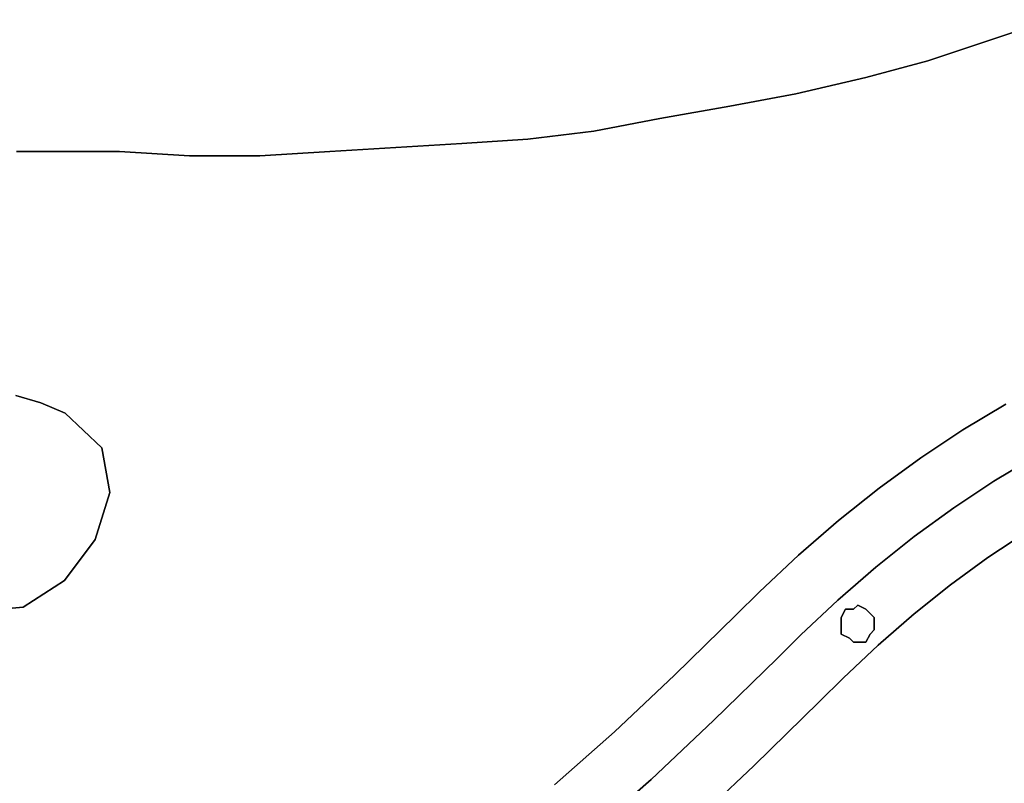
# Model space of a CAD drawing. Units: millimetres. Extents: x -0.04 to 4.34, y -2.27 to 1.89.
# Drawn here: x 2.17 to 2.41, y 0.19 to 0.38 of the extents above; entities that cross this region are included whole.
import ezdxf

# ---------------------------------------------------------------- set-up
doc = ezdxf.new("R2010")
doc.units = ezdxf.units.MM
doc.header["$LTSCALE"] = 2.07
doc.layers.add('SPIELGERÄTE', color=7, linetype='Continuous')

# ---------------------------------------------------------------- blocks, each defined once
blk = doc.blocks.new('5.30206')
at = {"layer": 'SPIELGERÄTE'}
for p, q in [((2.37563, 0.23682), (2.37665, 0.23785)), ((2.37665, 0.23785), (2.37869, 0.23682)), ((2.37256, 0.23478), (2.37358, 0.23682)), ((2.37256, 0.23376), (2.37256, 0.23478)), ((2.37358, 0.23682), (2.37563, 0.23682)), ((2.37869, 0.23682), (2.37972, 0.23581)), ((2.37972, 0.23581), (2.38074, 0.23478)), ((2.38074, 0.23478), (2.38074, 0.23171)), ((2.37256, 0.23068), (2.37256, 0.23376)), ((2.3746, 0.22966), (2.37256, 0.23068)), ((2.37563, 0.22865), (2.3746, 0.22966)), ((2.37972, 0.23068), (2.37869, 0.22865)), ((2.38074, 0.23171), (2.37972, 0.23068)), ((2.37869, 0.22865), (2.37563, 0.22865))]:
    blk.add_line(p, q, dxfattribs=at)
for points, invisible_edges in [([(2.42473, 0.38311), (2.40938, 0.378), (2.40938, 0.378), (2.42473, 0.38311)], 9), ([(2.40938, 0.378), (2.42473, 0.38311), (2.42473, 0.38311), (2.40938, 0.378)], 9), ([(2.40938, 0.378), (2.4538, 0.2903), (2.42473, 0.38311), (2.40938, 0.378)], 11), ([(2.4538, 0.2903), (2.40938, 0.378), (2.42473, 0.38311), (2.4538, 0.2903)], 13), ([(2.40938, 0.378), (2.39405, 0.37289), (2.39405, 0.37289), (2.40938, 0.378)], 9), ([(2.39405, 0.37289), (2.40938, 0.378), (2.40938, 0.378), (2.39405, 0.37289)], 9), ([(2.39405, 0.37289), (2.44218, 0.28555), (2.40938, 0.378), (2.39405, 0.37289)], 11), ([(2.44218, 0.28555), (2.39405, 0.37289), (2.40938, 0.378), (2.44218, 0.28555)], 13), ([(2.40938, 0.378), (2.44218, 0.28555), (2.4538, 0.2903), (2.40938, 0.378)], 13), ([(2.44218, 0.28555), (2.40938, 0.378), (2.4538, 0.2903), (2.44218, 0.28555)], 11), ([(2.39405, 0.37289), (2.37869, 0.36879), (2.37869, 0.36879), (2.39405, 0.37289)], 9), ([(2.37869, 0.36879), (2.39405, 0.37289), (2.39405, 0.37289), (2.37869, 0.36879)], 9), ([(2.37869, 0.36879), (2.42049, 0.27464), (2.39405, 0.37289), (2.37869, 0.36879)], 11), ([(2.42049, 0.27464), (2.37869, 0.36879), (2.39405, 0.37289), (2.42049, 0.27464)], 13), ([(2.39405, 0.37289), (2.43074, 0.28014), (2.44218, 0.28555), (2.39405, 0.37289)], 13), ([(2.39405, 0.37289), (2.42049, 0.27464), (2.43074, 0.28014), (2.39405, 0.37289)], 13), ([(2.43074, 0.28014), (2.39405, 0.37289), (2.44218, 0.28555), (2.43074, 0.28014)], 11), ([(2.42049, 0.27464), (2.39405, 0.37289), (2.43074, 0.28014), (2.42049, 0.27464)], 11), ([(2.37869, 0.36879), (2.3613, 0.3647), (2.3613, 0.3647), (2.37869, 0.36879)], 9), ([(2.3613, 0.3647), (2.37869, 0.36879), (2.37869, 0.36879), (2.3613, 0.3647)], 9), ([(2.3613, 0.3647), (2.41039, 0.26859), (2.37869, 0.36879), (2.3613, 0.3647)], 11), ([(2.41039, 0.26859), (2.3613, 0.3647), (2.37869, 0.36879), (2.41039, 0.26859)], 13), ([(2.37869, 0.36879), (2.41039, 0.26859), (2.42049, 0.27464), (2.37869, 0.36879)], 13), ([(2.41039, 0.26859), (2.37869, 0.36879), (2.42049, 0.27464), (2.41039, 0.26859)], 11), ([(2.3613, 0.3647), (2.34493, 0.36163), (2.34493, 0.36163), (2.3613, 0.3647)], 9), ([(2.34493, 0.36163), (2.3613, 0.3647), (2.3613, 0.3647), (2.34493, 0.36163)], 9), ([(2.34493, 0.36163), (2.40045, 0.26201), (2.3613, 0.3647), (2.34493, 0.36163)], 11), ([(2.40045, 0.26201), (2.34493, 0.36163), (2.3613, 0.3647), (2.40045, 0.26201)], 13), ([(2.3613, 0.3647), (2.40045, 0.26201), (2.41039, 0.26859), (2.3613, 0.3647)], 13), ([(2.40045, 0.26201), (2.3613, 0.3647), (2.41039, 0.26859), (2.40045, 0.26201)], 11), ([(2.34493, 0.36163), (2.32754, 0.35856), (2.32754, 0.35856), (2.34493, 0.36163)], 9), ([(2.32754, 0.35856), (2.34493, 0.36163), (2.34493, 0.36163), (2.32754, 0.35856)], 9), ([(2.32754, 0.35856), (2.39069, 0.25489), (2.34493, 0.36163), (2.32754, 0.35856)], 11), ([(2.39069, 0.25489), (2.32754, 0.35856), (2.34493, 0.36163), (2.39069, 0.25489)], 13), ([(2.34493, 0.36163), (2.39069, 0.25489), (2.40045, 0.26201), (2.34493, 0.36163)], 13), ([(2.39069, 0.25489), (2.34493, 0.36163), (2.40045, 0.26201), (2.39069, 0.25489)], 11), ([(2.32754, 0.35856), (2.31118, 0.35549), (2.31118, 0.35549), (2.32754, 0.35856)], 9), ([(2.31118, 0.35549), (2.32754, 0.35856), (2.32754, 0.35856), (2.31118, 0.35549)], 9), ([(2.31118, 0.35549), (2.37172, 0.2391), (2.32754, 0.35856), (2.31118, 0.35549)], 11), ([(2.37172, 0.2391), (2.31118, 0.35549), (2.32754, 0.35856), (2.37172, 0.2391)], 13), ([(2.32754, 0.35856), (2.38111, 0.24725), (2.39069, 0.25489), (2.32754, 0.35856)], 13), ([(2.32754, 0.35856), (2.37172, 0.2391), (2.38111, 0.24725), (2.32754, 0.35856)], 13), ([(2.38111, 0.24725), (2.32754, 0.35856), (2.39069, 0.25489), (2.38111, 0.24725)], 11), ([(2.37172, 0.2391), (2.32754, 0.35856), (2.38111, 0.24725), (2.37172, 0.2391)], 11), ([(2.31118, 0.35549), (2.29481, 0.35345), (2.29481, 0.35345), (2.31118, 0.35549)], 9), ([(2.29481, 0.35345), (2.31118, 0.35549), (2.31118, 0.35549), (2.29481, 0.35345)], 9), ([(2.29481, 0.35345), (2.36254, 0.23044), (2.31118, 0.35549), (2.29481, 0.35345)], 11), ([(2.36254, 0.23044), (2.29481, 0.35345), (2.31118, 0.35549), (2.36254, 0.23044)], 13), ([(2.31118, 0.35549), (2.36254, 0.23044), (2.37172, 0.2391), (2.31118, 0.35549)], 13), ([(2.36254, 0.23044), (2.31118, 0.35549), (2.37172, 0.2391), (2.36254, 0.23044)], 11), ([(2.27844, 0.35243), (2.26207, 0.3514), (2.26207, 0.3514), (2.27844, 0.35243)], 9), ([(2.26207, 0.3514), (2.27844, 0.35243), (2.27844, 0.35243), (2.26207, 0.3514)], 9), ([(2.26207, 0.3514), (2.34088, 0.20922), (2.27844, 0.35243), (2.26207, 0.3514)], 11), ([(2.34088, 0.20922), (2.26207, 0.3514), (2.27844, 0.35243), (2.34088, 0.20922)], 13), ([(2.29481, 0.35345), (2.27844, 0.35243), (2.27844, 0.35243), (2.29481, 0.35345)], 9), ([(2.27844, 0.35243), (2.29481, 0.35345), (2.29481, 0.35345), (2.27844, 0.35243)], 9), ([(2.27844, 0.35243), (2.34088, 0.20922), (2.29481, 0.35345), (2.27844, 0.35243)], 11), ([(2.34088, 0.20922), (2.27844, 0.35243), (2.29481, 0.35345), (2.34088, 0.20922)], 13), ([(2.29481, 0.35345), (2.35664, 0.22464), (2.36254, 0.23044), (2.29481, 0.35345)], 13), ([(2.29481, 0.35345), (2.34088, 0.20922), (2.35664, 0.22464), (2.29481, 0.35345)], 13), ([(2.35664, 0.22464), (2.29481, 0.35345), (2.36254, 0.23044), (2.35664, 0.22464)], 11), ([(2.34088, 0.20922), (2.29481, 0.35345), (2.35664, 0.22464), (2.34088, 0.20922)], 11), ([(2.16778, 0.28986), (2.19353, 0.35038), (2.16796, 0.35038), (2.16778, 0.28986)], 13), ([(2.17404, 0.28805), (2.19353, 0.35038), (2.16778, 0.28986), (2.17404, 0.28805)], 11), ([(2.19353, 0.35038), (2.16778, 0.28986), (2.16796, 0.35038), (2.19353, 0.35038)], 11), ([(2.19353, 0.35038), (2.17404, 0.28805), (2.16778, 0.28986), (2.19353, 0.35038)], 13), ([(2.19353, 0.35038), (2.16796, 0.35038), (2.19353, 0.35038)], 9), ([(2.16796, 0.35038), (2.19353, 0.35038), (2.16796, 0.35038)], 9), ([(2.18008, 0.28544), (2.19353, 0.35038), (2.17404, 0.28805), (2.18008, 0.28544)], 11), ([(2.19353, 0.35038), (2.18008, 0.28544), (2.17404, 0.28805), (2.19353, 0.35038)], 13), ([(2.18008, 0.28544), (2.21092, 0.34936), (2.19353, 0.35038), (2.18008, 0.28544)], 13), ([(2.21092, 0.34936), (2.18008, 0.28544), (2.19353, 0.35038), (2.21092, 0.34936)], 11), ([(2.18916, 0.2769), (2.21092, 0.34936), (2.18008, 0.28544), (2.18916, 0.2769)], 11), ([(2.21092, 0.34936), (2.18916, 0.2769), (2.18008, 0.28544), (2.21092, 0.34936)], 13), ([(2.18916, 0.2769), (2.24571, 0.35038), (2.22831, 0.34936), (2.18916, 0.2769)], 13), ([(2.24571, 0.35038), (2.18916, 0.2769), (2.22831, 0.34936), (2.24571, 0.35038)], 11), ([(2.18916, 0.2769), (2.22831, 0.34936), (2.21092, 0.34936), (2.18916, 0.2769)], 13), ([(2.22831, 0.34936), (2.18916, 0.2769), (2.21092, 0.34936), (2.22831, 0.34936)], 11), ([(2.21092, 0.34936), (2.19353, 0.35038), (2.19353, 0.35038), (2.21092, 0.34936)], 9), ([(2.19353, 0.35038), (2.21092, 0.34936), (2.21092, 0.34936), (2.19353, 0.35038)], 9), ([(2.22831, 0.34936), (2.21092, 0.34936), (2.21092, 0.34936), (2.22831, 0.34936)], 9), ([(2.21092, 0.34936), (2.22831, 0.34936), (2.22831, 0.34936), (2.21092, 0.34936)], 9), ([(2.24571, 0.35038), (2.22831, 0.34936), (2.22831, 0.34936), (2.24571, 0.35038)], 9), ([(2.22831, 0.34936), (2.24571, 0.35038), (2.24571, 0.35038), (2.22831, 0.34936)], 9), ([(2.26207, 0.3514), (2.24571, 0.35038), (2.24571, 0.35038), (2.26207, 0.3514)], 9), ([(2.24571, 0.35038), (2.26207, 0.3514), (2.26207, 0.3514), (2.24571, 0.35038)], 9), ([(2.24571, 0.35038), (2.3254, 0.19461), (2.26207, 0.3514), (2.24571, 0.35038)], 11), ([(2.3254, 0.19461), (2.24571, 0.35038), (2.26207, 0.3514), (2.3254, 0.19461)], 13), ([(2.26207, 0.3514), (2.3254, 0.19461), (2.34088, 0.20922), (2.26207, 0.3514)], 13), ([(2.3254, 0.19461), (2.26207, 0.3514), (2.34088, 0.20922), (2.3254, 0.19461)], 11), ([(2.17404, 0.28805), (2.16778, 0.28986), (2.17404, 0.28805)], 9), ([(2.16778, 0.28986), (2.17404, 0.28805), (2.16778, 0.28986)], 9), ([(2.18008, 0.28544), (2.17404, 0.28805), (2.18008, 0.28544)], 9), ([(2.17404, 0.28805), (2.18008, 0.28544), (2.17404, 0.28805)], 9), ([(2.40276, 0.28133), (2.41342, 0.28771), (2.41342, 0.28771), (2.40276, 0.28133)], 12), ([(2.40276, 0.28133), (2.41342, 0.28771), (2.40276, 0.28133)], 9), ([(2.67523, 0.22676), (2.41342, 0.28771), (2.40276, 0.28133), (2.67523, 0.22676)], 13), ([(2.67523, 0.22676), (2.40276, 0.28133), (2.41342, 0.28771), (2.67523, 0.22676)], 13), ([(2.18916, 0.2769), (2.18008, 0.28544), (2.18916, 0.2769)], 9), ([(2.18008, 0.28544), (2.18916, 0.2769), (2.18008, 0.28544)], 9), ([(2.39227, 0.27439), (2.40276, 0.28133), (2.40276, 0.28133), (2.39227, 0.27439)], 12), ([(2.39227, 0.27439), (2.40276, 0.28133), (2.39227, 0.27439)], 9), ([(2.67523, 0.22676), (2.40276, 0.28133), (2.39227, 0.27439), (2.67523, 0.22676)], 13), ([(2.67523, 0.22676), (2.39227, 0.27439), (2.40276, 0.28133), (2.67523, 0.22676)], 13), ([(2.19115, 0.26578), (2.18916, 0.2769), (2.19115, 0.26578)], 9), ([(2.19115, 0.26578), (2.3254, 0.19461), (2.18916, 0.2769), (2.19115, 0.26578)], 11), ([(2.3254, 0.19461), (2.19115, 0.26578), (2.18916, 0.2769), (2.3254, 0.19461)], 13), ([(2.18916, 0.2769), (2.19115, 0.26578), (2.18916, 0.2769)], 9), ([(2.38197, 0.26689), (2.39227, 0.27439), (2.39227, 0.27439), (2.38197, 0.26689)], 12), ([(2.38197, 0.26689), (2.39227, 0.27439), (2.38197, 0.26689)], 9), ([(2.68535, 0.21088), (2.39227, 0.27439), (2.38197, 0.26689), (2.68535, 0.21088)], 13), ([(2.68535, 0.21088), (2.38197, 0.26689), (2.39227, 0.27439), (2.68535, 0.21088)], 13), ([(2.67523, 0.22676), (2.39227, 0.27439), (2.68535, 0.21088), (2.67523, 0.22676)], 11), ([(2.67523, 0.22676), (2.68535, 0.21088), (2.39227, 0.27439), (2.67523, 0.22676)], 14), ([(2.42049, 0.27464), (2.41039, 0.2686), (2.41039, 0.2686), (2.42049, 0.27464)], 9), ([(2.41039, 0.2686), (2.42049, 0.27464), (2.42049, 0.27464), (2.41039, 0.2686)], 9), ([(2.41832, 0.25586), (2.42049, 0.27464), (2.41039, 0.2686), (2.41832, 0.25586)], 13), ([(2.42049, 0.27464), (2.41832, 0.25586), (2.41039, 0.2686), (2.42049, 0.27464)], 11), ([(2.42049, 0.27464), (2.41039, 0.26859), (2.42049, 0.27464)], 9), ([(2.41039, 0.26859), (2.42049, 0.27464), (2.41039, 0.26859)], 9), ([(2.37187, 0.25884), (2.38197, 0.26689), (2.38197, 0.26689), (2.37187, 0.25884)], 12), ([(2.37187, 0.25884), (2.38197, 0.26689), (2.37187, 0.25884)], 9), ([(2.69443, 0.19398), (2.38197, 0.26689), (2.37187, 0.25884), (2.69443, 0.19398)], 13), ([(2.69443, 0.19398), (2.37187, 0.25884), (2.38197, 0.26689), (2.69443, 0.19398)], 13), ([(2.68535, 0.21088), (2.38197, 0.26689), (2.69443, 0.19398), (2.68535, 0.21088)], 11), ([(2.68535, 0.21088), (2.69443, 0.19398), (2.38197, 0.26689), (2.68535, 0.21088)], 14), ([(2.41039, 0.2686), (2.40045, 0.26201), (2.40045, 0.26201), (2.41039, 0.2686)], 9), ([(2.40045, 0.26201), (2.41039, 0.2686), (2.41039, 0.2686), (2.40045, 0.26201)], 9), ([(2.40893, 0.24963), (2.41039, 0.2686), (2.40045, 0.26201), (2.40893, 0.24963)], 13), ([(2.41039, 0.2686), (2.40893, 0.24963), (2.40045, 0.26201), (2.41039, 0.2686)], 11), ([(2.41039, 0.26859), (2.40045, 0.26201), (2.41039, 0.26859)], 9), ([(2.40045, 0.26201), (2.41039, 0.26859), (2.40045, 0.26201)], 9), ([(2.41832, 0.25586), (2.41039, 0.2686), (2.40893, 0.24963), (2.41832, 0.25586)], 11), ([(2.41039, 0.2686), (2.41832, 0.25586), (2.40893, 0.24963), (2.41039, 0.2686)], 13), ([(2.18754, 0.25412), (2.19115, 0.26578), (2.18754, 0.25412)], 9), ([(2.18754, 0.25412), (2.30986, 0.181), (2.19115, 0.26578), (2.18754, 0.25412)], 11), ([(2.30986, 0.181), (2.18754, 0.25412), (2.19115, 0.26578), (2.30986, 0.181)], 13), ([(2.19115, 0.26578), (2.18754, 0.25412), (2.19115, 0.26578)], 9), ([(2.19115, 0.26578), (2.30986, 0.181), (2.3254, 0.19461), (2.19115, 0.26578)], 13), ([(2.30986, 0.181), (2.19115, 0.26578), (2.3254, 0.19461), (2.30986, 0.181)], 11), ([(2.40045, 0.26201), (2.39069, 0.25489), (2.39069, 0.25489), (2.40045, 0.26201)], 9), ([(2.39069, 0.25489), (2.40045, 0.26201), (2.40045, 0.26201), (2.39069, 0.25489)], 9), ([(2.3997, 0.2429), (2.40045, 0.26201), (2.39069, 0.25489), (2.3997, 0.2429)], 13), ([(2.40045, 0.26201), (2.3997, 0.2429), (2.39069, 0.25489), (2.40045, 0.26201)], 11), ([(2.40045, 0.26201), (2.39069, 0.25489), (2.40045, 0.26201)], 9), ([(2.39069, 0.25489), (2.40045, 0.26201), (2.39069, 0.25489)], 9), ([(2.40893, 0.24963), (2.40045, 0.26201), (2.3997, 0.2429), (2.40893, 0.24963)], 11), ([(2.40045, 0.26201), (2.40893, 0.24963), (2.3997, 0.2429), (2.40045, 0.26201)], 13), ([(2.36198, 0.25026), (2.37187, 0.25884), (2.37187, 0.25884), (2.36198, 0.25026)], 12), ([(2.36198, 0.25026), (2.37187, 0.25884), (2.36198, 0.25026)], 9), ([(2.70246, 0.17613), (2.37187, 0.25884), (2.36198, 0.25026), (2.70246, 0.17613)], 13), ([(2.70246, 0.17613), (2.36198, 0.25026), (2.37187, 0.25884), (2.70246, 0.17613)], 13), ([(2.69443, 0.19398), (2.37187, 0.25884), (2.70246, 0.17613), (2.69443, 0.19398)], 11), ([(2.69443, 0.19398), (2.70246, 0.17613), (2.37187, 0.25884), (2.69443, 0.19398)], 14), ([(2.17986, 0.24396), (2.18754, 0.25412), (2.17986, 0.24396)], 9), ([(2.17986, 0.24396), (2.25944, 0.1482), (2.18754, 0.25412), (2.17986, 0.24396)], 11), ([(2.25944, 0.1482), (2.17986, 0.24396), (2.18754, 0.25412), (2.25944, 0.1482)], 13), ([(2.18754, 0.25412), (2.17986, 0.24396), (2.18754, 0.25412)], 9), ([(2.18754, 0.25412), (2.29392, 0.1686), (2.30986, 0.181), (2.18754, 0.25412)], 13), ([(2.18754, 0.25412), (2.27722, 0.1576), (2.29392, 0.1686), (2.18754, 0.25412)], 13), ([(2.18754, 0.25412), (2.25944, 0.1482), (2.27722, 0.1576), (2.18754, 0.25412)], 13), ([(2.29392, 0.1686), (2.18754, 0.25412), (2.30986, 0.181), (2.29392, 0.1686)], 11), ([(2.27722, 0.1576), (2.18754, 0.25412), (2.29392, 0.1686), (2.27722, 0.1576)], 11), ([(2.25944, 0.1482), (2.18754, 0.25412), (2.27722, 0.1576), (2.25944, 0.1482)], 11), ([(2.39069, 0.25489), (2.38111, 0.24726), (2.38111, 0.24726), (2.39069, 0.25489)], 9), ([(2.38111, 0.24726), (2.39069, 0.25489), (2.39069, 0.25489), (2.38111, 0.24726)], 9), ([(2.39064, 0.23567), (2.39069, 0.25489), (2.38111, 0.24726), (2.39064, 0.23567)], 13), ([(2.39069, 0.25489), (2.39064, 0.23567), (2.38111, 0.24726), (2.39069, 0.25489)], 11), ([(2.39069, 0.25489), (2.38111, 0.24725), (2.39069, 0.25489)], 9), ([(2.38111, 0.24725), (2.39069, 0.25489), (2.38111, 0.24725)], 9), ([(2.3997, 0.2429), (2.39069, 0.25489), (2.39064, 0.23567), (2.3997, 0.2429)], 11), ([(2.39069, 0.25489), (2.3997, 0.2429), (2.39064, 0.23567), (2.39069, 0.25489)], 13), ([(2.40893, 0.24963), (2.41832, 0.25586), (2.41832, 0.25586), (2.40893, 0.24963)], 9), ([(2.41832, 0.25586), (2.40893, 0.24963), (2.40893, 0.24963), (2.41832, 0.25586)], 9), ([(2.35232, 0.24115), (2.36198, 0.25026), (2.36198, 0.25026), (2.35232, 0.24115)], 12), ([(2.35232, 0.24115), (2.36198, 0.25026), (2.35232, 0.24115)], 9), ([(2.70246, 0.17613), (2.36198, 0.25026), (2.35232, 0.24115), (2.70246, 0.17613)], 13), ([(2.70246, 0.17613), (2.35232, 0.24115), (2.36198, 0.25026), (2.70246, 0.17613)], 13), ([(2.3997, 0.2429), (2.40893, 0.24963), (2.40893, 0.24963), (2.3997, 0.2429)], 9), ([(2.40893, 0.24963), (2.3997, 0.2429), (2.3997, 0.2429), (2.40893, 0.24963)], 9), ([(2.38111, 0.24726), (2.37172, 0.2391), (2.37172, 0.2391), (2.38111, 0.24726)], 9), ([(2.37172, 0.2391), (2.38111, 0.24726), (2.38111, 0.24726), (2.37172, 0.2391)], 9), ([(2.38175, 0.22795), (2.38111, 0.24726), (2.37172, 0.2391), (2.38175, 0.22795)], 13), ([(2.38111, 0.24726), (2.37358, 0.23682), (2.37172, 0.2391), (2.38111, 0.24726)], 11), ([(2.38111, 0.24725), (2.37172, 0.2391), (2.38111, 0.24725)], 9), ([(2.37172, 0.2391), (2.38111, 0.24725), (2.37172, 0.2391)], 9), ([(2.38111, 0.24726), (2.37563, 0.23682), (2.37358, 0.23682), (2.38111, 0.24726)], 13), ([(2.38111, 0.24726), (2.37665, 0.23785), (2.37563, 0.23682), (2.38111, 0.24726)], 13), ([(2.38111, 0.24726), (2.37869, 0.23682), (2.37665, 0.23785), (2.38111, 0.24726)], 13), ([(2.38111, 0.24726), (2.37972, 0.23581), (2.37869, 0.23682), (2.38111, 0.24726)], 13), ([(2.38111, 0.24726), (2.38074, 0.23478), (2.37972, 0.23581), (2.38111, 0.24726)], 13), ([(2.39064, 0.23567), (2.38111, 0.24726), (2.38175, 0.22795), (2.39064, 0.23567)], 11), ([(2.1696, 0.23735), (2.17986, 0.24396), (2.1696, 0.23735)], 9), ([(2.1696, 0.23735), (2.22007, 0.13498), (2.17986, 0.24396), (2.1696, 0.23735)], 11), ([(2.22007, 0.13498), (2.1696, 0.23735), (2.17986, 0.24396), (2.22007, 0.13498)], 13), ([(2.17986, 0.24396), (2.1696, 0.23735), (2.17986, 0.24396)], 9), ([(2.17986, 0.24396), (2.24023, 0.1406), (2.25944, 0.1482), (2.17986, 0.24396)], 13), ([(2.17986, 0.24396), (2.23026, 0.13756), (2.24023, 0.1406), (2.17986, 0.24396)], 13), ([(2.17986, 0.24396), (2.22007, 0.13498), (2.23026, 0.13756), (2.17986, 0.24396)], 13), ([(2.24023, 0.1406), (2.17986, 0.24396), (2.25944, 0.1482), (2.24023, 0.1406)], 11), ([(2.23026, 0.13756), (2.17986, 0.24396), (2.24023, 0.1406), (2.23026, 0.13756)], 11), ([(2.22007, 0.13498), (2.17986, 0.24396), (2.23026, 0.13756), (2.22007, 0.13498)], 11), ([(2.39064, 0.23567), (2.3997, 0.2429), (2.3997, 0.2429), (2.39064, 0.23567)], 9), ([(2.3997, 0.2429), (2.39064, 0.23567), (2.39064, 0.23567), (2.3997, 0.2429)], 9), ([(2.34641, 0.23533), (2.35232, 0.24115), (2.35232, 0.24115), (2.34641, 0.23533)], 12), ([(2.34641, 0.23533), (2.35232, 0.24115), (2.34641, 0.23533)], 9), ([(2.70939, 0.15743), (2.35232, 0.24115), (2.34641, 0.23533), (2.70939, 0.15743)], 13), ([(2.70939, 0.15743), (2.34641, 0.23533), (2.35232, 0.24115), (2.70939, 0.15743)], 13), ([(2.70246, 0.17613), (2.35232, 0.24115), (2.70939, 0.15743), (2.70246, 0.17613)], 11), ([(2.70246, 0.17613), (2.70939, 0.15743), (2.35232, 0.24115), (2.70246, 0.17613)], 14), ([(2.1696, 0.23735), (2.15826, 0.23634), (2.1696, 0.23735)], 9), ([(2.15826, 0.23634), (2.16643, 0.1291), (2.1696, 0.23735), (2.15826, 0.23634)], 11), ([(2.16643, 0.1291), (2.15826, 0.23634), (2.1696, 0.23735), (2.16643, 0.1291)], 13), ([(2.15826, 0.23634), (2.1696, 0.23735), (2.15826, 0.23634)], 9), ([(2.1696, 0.23735), (2.16643, 0.1291), (2.17748, 0.12933), (2.1696, 0.23735)], 13), ([(2.16643, 0.1291), (2.1696, 0.23735), (2.17748, 0.12933), (2.16643, 0.1291)], 11), ([(2.1696, 0.23735), (2.20969, 0.13287), (2.22007, 0.13498), (2.1696, 0.23735)], 13), ([(2.1696, 0.23735), (2.19912, 0.13122), (2.20969, 0.13287), (2.1696, 0.23735)], 13), ([(2.1696, 0.23735), (2.18838, 0.13004), (2.19912, 0.13122), (2.1696, 0.23735)], 13), ([(2.1696, 0.23735), (2.17748, 0.12933), (2.18838, 0.13004), (2.1696, 0.23735)], 13), ([(2.20969, 0.13287), (2.1696, 0.23735), (2.22007, 0.13498), (2.20969, 0.13287)], 11), ([(2.19912, 0.13122), (2.1696, 0.23735), (2.20969, 0.13287), (2.19912, 0.13122)], 11), ([(2.18838, 0.13004), (2.1696, 0.23735), (2.19912, 0.13122), (2.18838, 0.13004)], 11), ([(2.17748, 0.12933), (2.1696, 0.23735), (2.18838, 0.13004), (2.17748, 0.12933)], 11), ([(2.37172, 0.2391), (2.36254, 0.23044), (2.36254, 0.23044), (2.37172, 0.2391)], 9), ([(2.36254, 0.23044), (2.37172, 0.2391), (2.37172, 0.2391), (2.36254, 0.23044)], 9), ([(2.37305, 0.21974), (2.37172, 0.2391), (2.36254, 0.23044), (2.37305, 0.21974)], 13), ([(2.37358, 0.23682), (2.36254, 0.23044), (2.37172, 0.2391), (2.37358, 0.23682)], 13), ([(2.37172, 0.2391), (2.36254, 0.23044), (2.37172, 0.2391)], 9), ([(2.36254, 0.23044), (2.37172, 0.2391), (2.36254, 0.23044)], 9), ([(2.38175, 0.22795), (2.37172, 0.2391), (2.37305, 0.21974), (2.38175, 0.22795)], 11), ([(2.37665, 0.23785), (2.37563, 0.23682), (2.37665, 0.23785)], 9), ([(2.37563, 0.23682), (2.37665, 0.23785), (2.37563, 0.23682)], 9), ([(2.37869, 0.23682), (2.37563, 0.23682), (2.37665, 0.23785), (2.37869, 0.23682)], 9), ([(2.37869, 0.23682), (2.37665, 0.23785), (2.37869, 0.23682)], 9), ([(2.37665, 0.23785), (2.37869, 0.23682), (2.37665, 0.23785)], 9), ([(2.33122, 0.22046), (2.34641, 0.23533), (2.34641, 0.23533), (2.33122, 0.22046)], 12), ([(2.33122, 0.22046), (2.34641, 0.23533), (2.33122, 0.22046)], 9), ([(2.7233, 0.09705), (2.34641, 0.23533), (2.33122, 0.22046), (2.7233, 0.09705)], 13), ([(2.7233, 0.09705), (2.33122, 0.22046), (2.34641, 0.23533), (2.7233, 0.09705)], 13), ([(2.71985, 0.1178), (2.34641, 0.23533), (2.7233, 0.09705), (2.71985, 0.1178)], 11), ([(2.7152, 0.13796), (2.34641, 0.23533), (2.71985, 0.1178), (2.7152, 0.13796)], 11), ([(2.70939, 0.15743), (2.34641, 0.23533), (2.7152, 0.13796), (2.70939, 0.15743)], 11), ([(2.71985, 0.1178), (2.7233, 0.09705), (2.34641, 0.23533), (2.71985, 0.1178)], 14), ([(2.7152, 0.13796), (2.71985, 0.1178), (2.34641, 0.23533), (2.7152, 0.13796)], 14), ([(2.70939, 0.15743), (2.7152, 0.13796), (2.34641, 0.23533), (2.70939, 0.15743)], 14), ([(2.37256, 0.23478), (2.36254, 0.23044), (2.37358, 0.23682), (2.37256, 0.23478)], 11), ([(2.37256, 0.23068), (2.36254, 0.23044), (2.37256, 0.23478), (2.37256, 0.23068)], 11), ([(2.37358, 0.23682), (2.37256, 0.23478), (2.37358, 0.23682)], 9), ([(2.37256, 0.23478), (2.37358, 0.23682), (2.37256, 0.23478)], 9), ([(2.37563, 0.23682), (2.37256, 0.23478), (2.37358, 0.23682), (2.37563, 0.23682)], 9), ([(2.37256, 0.23068), (2.37256, 0.23478), (2.37256, 0.23068)], 9), ([(2.37256, 0.23478), (2.37256, 0.23068), (2.37256, 0.23478)], 9), ([(2.37256, 0.23478), (2.3746, 0.22966), (2.37256, 0.23068), (2.37256, 0.23478)], 9), ([(2.37563, 0.23682), (2.37358, 0.23682), (2.37563, 0.23682)], 9), ([(2.37358, 0.23682), (2.37563, 0.23682), (2.37358, 0.23682)], 9), ([(2.37972, 0.23581), (2.37869, 0.23682), (2.37972, 0.23581)], 9), ([(2.37869, 0.23682), (2.37972, 0.23581), (2.37869, 0.23682)], 9), ([(2.37972, 0.23581), (2.37972, 0.23068), (2.37869, 0.23682), (2.37972, 0.23581)], 11), ([(2.38074, 0.23478), (2.37972, 0.23581), (2.38074, 0.23478)], 9), ([(2.38074, 0.23171), (2.37972, 0.23581), (2.38074, 0.23478), (2.38074, 0.23171)], 9), ([(2.37972, 0.23581), (2.38074, 0.23478), (2.37972, 0.23581)], 9), ([(2.37972, 0.23581), (2.38074, 0.23171), (2.37972, 0.23068), (2.37972, 0.23581)], 13), ([(2.37972, 0.23068), (2.39064, 0.23567), (2.38175, 0.22795), (2.37972, 0.23068)], 13), ([(2.38074, 0.23171), (2.39064, 0.23567), (2.37972, 0.23068), (2.38074, 0.23171)], 11), ([(2.38074, 0.23478), (2.39064, 0.23567), (2.38074, 0.23171), (2.38074, 0.23478)], 11), ([(2.38074, 0.23171), (2.38074, 0.23478), (2.38074, 0.23171)], 9), ([(2.38074, 0.23478), (2.38074, 0.23171), (2.38074, 0.23478)], 9), ([(2.38175, 0.22795), (2.39064, 0.23567), (2.39064, 0.23567), (2.38175, 0.22795)], 9), ([(2.39064, 0.23567), (2.38175, 0.22795), (2.38175, 0.22795), (2.39064, 0.23567)], 9), ([(2.36254, 0.23044), (2.35664, 0.22464), (2.35664, 0.22464), (2.36254, 0.23044)], 9), ([(2.35664, 0.22464), (2.36254, 0.23044), (2.36254, 0.23044), (2.35664, 0.22464)], 9), ([(2.36716, 0.21395), (2.36254, 0.23044), (2.35664, 0.22464), (2.36716, 0.21395)], 13), ([(2.37305, 0.21974), (2.35664, 0.22464), (2.36254, 0.23044), (2.37305, 0.21974)], 13), ([(2.36254, 0.23044), (2.35664, 0.22464), (2.36254, 0.23044)], 9), ([(2.35664, 0.22464), (2.36254, 0.23044), (2.35664, 0.22464)], 9), ([(2.37305, 0.21974), (2.36254, 0.23044), (2.36716, 0.21395), (2.37305, 0.21974)], 11), ([(2.3746, 0.22966), (2.37256, 0.23068), (2.3746, 0.22966)], 9), ([(2.37305, 0.21974), (2.37256, 0.23068), (2.3746, 0.22966), (2.37305, 0.21974)], 13), ([(2.37256, 0.23068), (2.3746, 0.22966), (2.37256, 0.23068)], 9), ([(2.37305, 0.21974), (2.3746, 0.22966), (2.37563, 0.22865), (2.37305, 0.21974)], 13), ([(2.3746, 0.22966), (2.37972, 0.23068), (2.37563, 0.22865), (2.3746, 0.22966)], 11), ([(2.3746, 0.22966), (2.37563, 0.22865), (2.3746, 0.22966)], 9), ([(2.37563, 0.22865), (2.3746, 0.22966), (2.37563, 0.22865)], 9), ([(2.37563, 0.22865), (2.37972, 0.23068), (2.37869, 0.22865), (2.37563, 0.22865)], 9), ([(2.37869, 0.22865), (2.37972, 0.23068), (2.37869, 0.22865)], 9), ([(2.37972, 0.23068), (2.38175, 0.22795), (2.37869, 0.22865), (2.37972, 0.23068)], 11), ([(2.37972, 0.23068), (2.37869, 0.22865), (2.37972, 0.23068)], 9), ([(2.37972, 0.23068), (2.38074, 0.23171), (2.37972, 0.23068)], 9), ([(2.38074, 0.23171), (2.37972, 0.23068), (2.38074, 0.23171)], 9), ([(2.37305, 0.21974), (2.37869, 0.22865), (2.38175, 0.22795), (2.37305, 0.21974)], 11), ([(2.37305, 0.21974), (2.37563, 0.22865), (2.37869, 0.22865), (2.37305, 0.21974)], 13), ([(2.37305, 0.21974), (2.38175, 0.22795), (2.38175, 0.22795), (2.37305, 0.21974)], 9), ([(2.38175, 0.22795), (2.37305, 0.21974), (2.37305, 0.21974), (2.38175, 0.22795)], 9), ([(2.37563, 0.22865), (2.37869, 0.22865), (2.37563, 0.22865)], 9), ([(2.37869, 0.22865), (2.37563, 0.22865), (2.37869, 0.22865)], 9), ([(2.35664, 0.22464), (2.34088, 0.20922), (2.34088, 0.20922), (2.35664, 0.22464)], 9), ([(2.34088, 0.20922), (2.35664, 0.22464), (2.35664, 0.22464), (2.34088, 0.20922)], 9), ([(2.36716, 0.21395), (2.35664, 0.22464), (2.34088, 0.20922), (2.36716, 0.21395)], 13), ([(2.35084, 0.19798), (2.34088, 0.20922), (2.35664, 0.22464), (2.35084, 0.19798)], 13), ([(2.35664, 0.22464), (2.34088, 0.20922), (2.35664, 0.22464)], 9), ([(2.34088, 0.20922), (2.35664, 0.22464), (2.34088, 0.20922)], 9), ([(2.35084, 0.19798), (2.35664, 0.22464), (2.36716, 0.21395), (2.35084, 0.19798)], 11), ([(2.36716, 0.21395), (2.35664, 0.22464), (2.37305, 0.21974), (2.36716, 0.21395)], 11), ([(2.31632, 0.20638), (2.33122, 0.22046), (2.33122, 0.22046), (2.31632, 0.20638)], 12), ([(2.31632, 0.20638), (2.33122, 0.22046), (2.31632, 0.20638)], 9), ([(2.72539, 0.01837), (2.33122, 0.22046), (2.31632, 0.20638), (2.72539, 0.01837)], 13), ([(2.72539, 0.01837), (2.31632, 0.20638), (2.33122, 0.22046), (2.72539, 0.01837)], 13), ([(2.72646, 0.03798), (2.33122, 0.22046), (2.72539, 0.01837), (2.72646, 0.03798)], 11), ([(2.72647, 0.05769), (2.33122, 0.22046), (2.72646, 0.03798), (2.72647, 0.05769)], 11), ([(2.72542, 0.07741), (2.33122, 0.22046), (2.72647, 0.05769), (2.72542, 0.07741)], 11), ([(2.7233, 0.09705), (2.33122, 0.22046), (2.72542, 0.07741), (2.7233, 0.09705)], 11), ([(2.72646, 0.03798), (2.72539, 0.01837), (2.33122, 0.22046), (2.72646, 0.03798)], 14), ([(2.72647, 0.05769), (2.72646, 0.03798), (2.33122, 0.22046), (2.72647, 0.05769)], 14), ([(2.72542, 0.07741), (2.72647, 0.05769), (2.33122, 0.22046), (2.72542, 0.07741)], 14), ([(2.7233, 0.09705), (2.72542, 0.07741), (2.33122, 0.22046), (2.7233, 0.09705)], 14), ([(2.36716, 0.21395), (2.37305, 0.21974), (2.37305, 0.21974), (2.36716, 0.21395)], 9), ([(2.37305, 0.21974), (2.36716, 0.21395), (2.36716, 0.21395), (2.37305, 0.21974)], 9), ([(2.36716, 0.21395), (2.34088, 0.20922), (2.35084, 0.19798), (2.36716, 0.21395)], 11), ([(2.35084, 0.19798), (2.36716, 0.21395), (2.36716, 0.21395), (2.35084, 0.19798)], 9), ([(2.36716, 0.21395), (2.35084, 0.19798), (2.35084, 0.19798), (2.36716, 0.21395)], 9), ([(2.34088, 0.20922), (2.3254, 0.19461), (2.3254, 0.19461), (2.34088, 0.20922)], 9), ([(2.3254, 0.19461), (2.34088, 0.20922), (2.34088, 0.20922), (2.3254, 0.19461)], 9), ([(2.35084, 0.19798), (2.34088, 0.20922), (2.3254, 0.19461), (2.35084, 0.19798)], 13), ([(2.35084, 0.19798), (2.3254, 0.19461), (2.34088, 0.20922), (2.35084, 0.19798)], 13), ([(2.34088, 0.20922), (2.3254, 0.19461), (2.34088, 0.20922)], 9), ([(2.3254, 0.19461), (2.34088, 0.20922), (2.3254, 0.19461)], 9), ([(2.30143, 0.19329), (2.31632, 0.20638), (2.31632, 0.20638), (2.30143, 0.19329)], 12), ([(2.30143, 0.19329), (2.31632, 0.20638), (2.30143, 0.19329)], 9), ([(2.70621, -0.07051), (2.31632, 0.20638), (2.30143, 0.19329), (2.70621, -0.07051)], 13), ([(2.70621, -0.07051), (2.30143, 0.19329), (2.31632, 0.20638), (2.70621, -0.07051)], 13), ([(2.71142, -0.05486), (2.31632, 0.20638), (2.70621, -0.07051), (2.71142, -0.05486)], 11), ([(2.71586, -0.03901), (2.31632, 0.20638), (2.71142, -0.05486), (2.71586, -0.03901)], 11), ([(2.72008, -0.02021), (2.31632, 0.20638), (2.71586, -0.03901), (2.72008, -0.02021)], 11), ([(2.72326, -0.00106), (2.31632, 0.20638), (2.72008, -0.02021), (2.72326, -0.00106)], 11), ([(2.72539, 0.01837), (2.31632, 0.20638), (2.72326, -0.00106), (2.72539, 0.01837)], 11), ([(2.71142, -0.05486), (2.70621, -0.07051), (2.31632, 0.20638), (2.71142, -0.05486)], 14), ([(2.71586, -0.03901), (2.71142, -0.05486), (2.31632, 0.20638), (2.71586, -0.03901)], 14), ([(2.72008, -0.02021), (2.71586, -0.03901), (2.31632, 0.20638), (2.72008, -0.02021)], 14), ([(2.72326, -0.00106), (2.72008, -0.02021), (2.31632, 0.20638), (2.72326, -0.00106)], 14), ([(2.72539, 0.01837), (2.72326, -0.00106), (2.31632, 0.20638), (2.72539, 0.01837)], 14), ([(2.35084, 0.19798), (2.3254, 0.19461), (2.33477, 0.18283), (2.35084, 0.19798)], 11), ([(2.33477, 0.18283), (2.3254, 0.19461), (2.35084, 0.19798), (2.33477, 0.18283)], 11), ([(2.33477, 0.18283), (2.35084, 0.19798), (2.35084, 0.19798), (2.33477, 0.18283)], 9), ([(2.35084, 0.19798), (2.33477, 0.18283), (2.33477, 0.18283), (2.35084, 0.19798)], 9), ([(2.3254, 0.19461), (2.30986, 0.181), (2.30986, 0.181), (2.3254, 0.19461)], 9), ([(2.30986, 0.181), (2.3254, 0.19461), (2.3254, 0.19461), (2.30986, 0.181)], 9), ([(2.33477, 0.18283), (2.3254, 0.19461), (2.30986, 0.181), (2.33477, 0.18283)], 13), ([(2.33477, 0.18283), (2.30986, 0.181), (2.3254, 0.19461), (2.33477, 0.18283)], 13), ([(2.3254, 0.19461), (2.30986, 0.181), (2.3254, 0.19461)], 9), ([(2.30986, 0.181), (2.3254, 0.19461), (2.30986, 0.181)], 9)]:
    blk.add_3dface(points, dxfattribs=dict(at, invisible_edges=invisible_edges))

msp = doc.modelspace()

# ---------------------------------------------------------------- block references
at = {"linetype": 'Continuous'}
msp.add_blockref('5.30206', (0, 0), dxfattribs=at)

doc.saveas('drawing.dxf')
